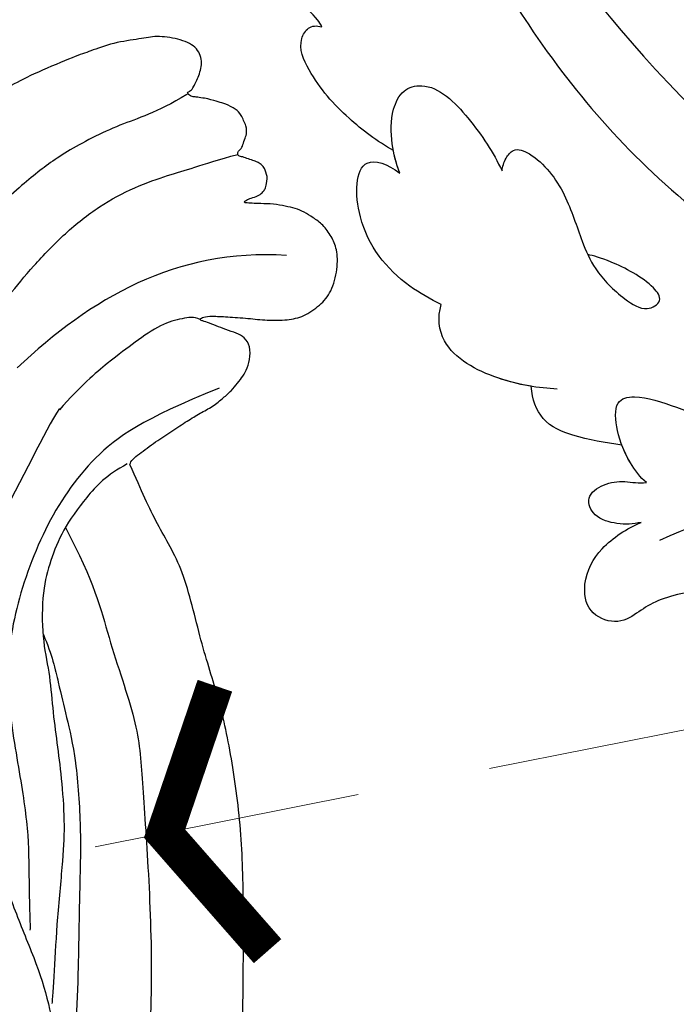
# Model space of a CAD drawing. Units: millimetres. Extents: x 6700 to 8800, y 2004 to 3489.
# Drawn here: x 7510 to 7542, y 2800 to 2847 of the extents above; entities that cross this region are included whole.
import ezdxf

# ---------------------------------------------------------------- set-up
doc = ezdxf.new("R2010")
doc.units = ezdxf.units.MM
doc.linetypes.add('HIDDEN', pattern=[9.525, 6.35, -3.175])
for name, color, linetype in [('H-06.木作(細線)', 8, 'Continuous'), ('H-08.木作(細線)', 8, 'Continuous'), ('IE-DIM', 3, 'Continuous'), ('文字', 2, 'Continuous')]:
    doc.layers.add(name, color=color, linetype=linetype)
doc.styles.add('CHINA', font='SIMPLEX.shx')
doc.styles.add('新細明體', font='txt')
doc.dimstyles.new('5', dxfattribs={"dimtxt": 12.5, "dimasz": 3.75, "dimexe": 2.5, "dimexo": 2.5, "dimgap": 1.5, "dimtad": 2, "dimdec": 0, "dimtxsty": '新細明體', "dimblk": 'ARCHTICK', "dimcen": 5, "dimclrd": 8, "dimclre": 8, "dimclrt": 4, "dimadec": 0, "dimazin": 0, "dimtfac": 1, "dimtdec": 0, "dimtix": 1, "dimtmove": 2, "dimatfit": 3, "dimldrblk": 'OPEN90', "dimfxl": 1.25, "dimlwd": 9, "dimlwe": 9, "dimarcsym": 0})
doc.dimstyles.new('DN-1', dxfattribs={"dimtxt": 2.6, "dimasz": 1, "dimexe": 1, "dimexo": 2, "dimgap": 0.5, "dimtad": 1, "dimdec": 0, "dimzin": 9, "dimdsep": 46, "dimtxsty": 'CHINA', "dimblk": 'ARCHTICK', "dimcen": 2, "dimdle": 1, "dimclrd": 5, "dimclre": 8, "dimclrt": 4, "dimadec": 1, "dimazin": 2, "dimtfac": 0.416667, "dimtdec": 0, "dimtix": 1, "dimtmove": 2, "dimatfit": 0, "dimldrblk": 'CCC', "dimfxl": 4, "dimfxlon": 1, "dimtzin": 0, "dimlwd": 25, "dimlwe": 25, "dimarcsym": 0})

# ---------------------------------------------------------------- blocks, each defined once
blk = doc.blocks.new('SE-21124L')
at = {"layer": 'H-08.木作(細線)'}
for points in [[(43.548, 26.327), (42.378, 24.916), (41.385, 23.759), (40.434, 21.942), (39.856, 20.538), (39.111, 18.514), (38.822, 17.234), (38.574, 16.243), (38.364, 14.007), (38.364, 13.511), (38.158, 12.396), (37.868, 11.777), (37.662, 11.281), (37.537, 11.198), (37.455, 12.066), (37.165, 13.098), (35.925, 16.691), (34.718, 19.635), (33.064, 23.104), (31.632, 25.849), (27.242, 31.732), (25.384, 33.919), (21.852, 37.348), (20.526, 38.599), (17.596, 40.764), (14.805, 42.767), (10.935, 45.014), (6.19, 47.306), (3.106, 48.6), (-1.269, 49.892), (-4.679, 50.64), (-7.632, 51.055), (-10.835, 51.845), (-14.661, 51.72), (-16.948, 51.637), (-19.168, 51.552), (-24.45, 50.888), (-28.026, 50.389), (-31.728, 49.434), (-34.568, 48.426), (-37.022, 47.221), (-40.516, 45.975), (-42.304, 44.437), (-43.843, 43.524), (-45.007, 42.817)], [(-45.007, 42.817), (-45.192, 42.817), (-45.534, 43.158), (-46.25, 43.89), (-46.836, 44.589), (-47.422, 45.256), (-47.85, 45.794), (-48.241, 46.363), (-48.729, 46.818), (-49.088, 47.127), (-49.495, 47.387), (-49.853, 47.599), (-50.227, 47.745), (-50.829, 47.842), (-51.432, 47.696), (-51.757, 47.338), (-51.855, 46.932), (-51.969, 46.347), (-52.083, 45.924), (-52.197, 45.469), (-52.213, 45.273), (-52.262, 45.225), (-52.396, 45.339), (-52.494, 45.762), (-52.543, 46.461), (-52.61, 47.506), (-52.61, 48.368), (-52.757, 49.376), (-53.001, 50.075), (-53.652, 50.807), (-54.32, 51.246), (-55.478, 51.411), (-56.422, 51.248), (-56.943, 50.923), (-57.48, 50.435), (-57.724, 49.931), (-57.952, 49.476), (-58.066, 49.037), (-58.099, 48.565), (-58.147, 47.996), (-58.066, 47.346), (-58.033, 46.972), (-58.017, 46.647), (-58.017, 46.582), (-58.154, 46.664), (-58.269, 46.893), (-58.409, 47.211), (-58.594, 47.402), (-58.76, 47.491), (-58.925, 47.529), (-59.39, 47.561), (-59.792, 47.319), (-59.896, 47.228), (-59.991, 47.018), (-60.048, 46.834), (-60.099, 46.528), (-60.17, 46.248), (-60.17, 46.032), (-60.291, 45.987), (-60.399, 46), (-60.52, 46.121), (-60.628, 46.172), (-60.998, 46.229), (-61.246, 46.312), (-61.603, 46.261), (-62.165, 45.903), (-62.368, 45.679), (-62.562, 45.088), (-62.593, 44.803), (-62.693, 44.316), (-62.693, 43.534), (-62.693, 43.456), (-62.85, 43.196), (-62.954, 43.43), (-63.111, 43.508), (-63.711, 43.717), (-64.427, 43.81), (-65.095, 43.435), (-65.346, 42.517), (-65.346, 41.433), (-65.095, 40.765), (-64.761, 39.473), (-64.177, 38.388), (-63.926, 37.846), (-62.867, 36.018), (-62.114, 34.89), (-61.36, 34.054), (-60.733, 33.553), (-59.269, 32.174), (-58.599, 31.714), (-58.474, 31.63), (-58.474, 31.547), (-58.48, 31.368), (-59.043, 30.897), (-59.432, 30.488), (-59.791, 30.058), (-61.492, 27.718), (-62.432, 26.31), (-63.641, 24.365), (-65.722, 21.683), (-66.863, 19.336), (-67.937, 17.525), (-70.751, 12.916), (-71.845, 11.192), (-72.982, 9.595), (-73.992, 8.166), (-74.96, 7.157), (-75.801, 6.442), (-77.887, 5.126), (-78.388, 4.916), (-78.968, 4.811), (-79.39, 4.653), (-79.627, 5.074), (-79.97, 5.522), (-80.63, 6.023), (-81.316, 6.155), (-82.239, 6.207), (-83.189, 5.891), (-83.796, 5.601), (-84.429, 4.89), (-84.613, 3.862), (-84.76, 2.191), (-84.76, 2.191)], [(-55.794, 48.902), (-55.456, 43.675), (-52.586, 39.965), (-48.872, 36.93)], [(-41.659, 40.16), (-39.281, 41.858), (-36.788, 42.763), (-32.823, 44.8), (-30.444, 45.252), (-26.026, 46.157), (-20.589, 47.063), (-15.378, 47.402), (-11.073, 47.628), (-7.221, 47.628), (-1.557, 46.497), (2.521, 45.592), (9.545, 42.423), (13.736, 40.273), (17.928, 37.218), (22.346, 33.824), (25.971, 29.863), (28.933, 26.315), (31.539, 22.015), (33.238, 18.846), (34.937, 15.225), (37.554, 8.763)], [(-49.136, 46.542), (-47.22, 43.11), (-45.238, 40.932), (-41.538, 39.084), (-37.177, 38.16), (-33.609, 38.292), (-29.71, 39.546), (-26.869, 40.338), (-24.557, 40.602), (-22.64, 40.932), (-22.508, 40.932)], [(-38.432, 35.256), (-39.4, 34.987), (-41.013, 34.646), (-42.34, 34.521), (-44.007, 34.431), (-46.254, 34.502), (-48.872, 35.021), (-50.813, 35.347), (-52.212, 36.081), (-53.734, 37.032), (-55.531, 38.367), (-57.002, 39.794), (-58.108, 41.365), (-58.889, 42.925), (-59.302, 43.935), (-59.9, 45.128), (-60.25, 46.004)], [(-52.254, 45.232), (-52.367, 44.926), (-52.208, 44.416), (-51.834, 43.441), (-50.79, 42.307), (-49.814, 41.287), (-48.409, 40.01), (-47.16, 39.168)], [(-36.49, 39.776), (-35.588, 40.301), (-34.241, 40.791), (-32.811, 41.341), (-30.913, 42.061), (-27.484, 42.749), (-25, 42.983), (-21.113, 43.42), (-18.746, 43.654), (-14.843, 43.831), (-10.927, 43.919), (-9.174, 43.86), (-8.998, 43.831)], [(-26.229, 38.101), (-24.676, 39.441), (-23.194, 40.146), (-20.935, 41.486), (-18.887, 42.402), (-16.981, 42.896), (-14.44, 43.531), (-11.404, 43.742), (-8.793, 43.883), (-4.893, 43.388), (-2.704, 43.106), (0.261, 42.189), (4.214, 40.92), (6.826, 39.58), (11.344, 36.83), (17.524, 33.115), (20.912, 30.181), (23.736, 27.586), (27.438, 24.387), (29.349, 22.69), (31.332, 20.356), (33.173, 17.598), (34.518, 15.476), (34.943, 14.698)], [(-62.758, 43.255), (-61.685, 41.898), (-61.042, 40.327), (-59.254, 37.756), (-58.039, 36.542), (-56.037, 34.685), (-53.105, 33.399), (-51.389, 32.828)], [(-45.021, 42.687), (-44.386, 41.771), (-43.186, 40.925), (-41.492, 40.008), (-40.009, 39.655), (-38.597, 39.444), (-36.268, 39.726), (-34.785, 40.29), (-33.091, 40.643), (-31.467, 41.066), (-29.914, 41.489), (-27.796, 41.912), (-26.173, 42.053), (-23.208, 42.123), (-20.666, 42.335), (-19.325, 42.405), (-19.184, 42.405)], [(-47.224, 39.158), (-46.024, 38.58), (-43.707, 37.877), (-41.265, 36.885)]]:
    blk.add_open_spline(points, degree=3, dxfattribs=at)
blk = doc.blocks.new('SE-21039L-d')
at = {"layer": 'H-08.木作(細線)'}
for points, knots in [([(-38.131, 70.739), (-41.523, 64.946), (-44.851, 54.394), (-42.343, 37.935), (-37.105, 26.771), (-32.25, 21.127), (-28.914, 18.049)], [0, 0, 0, 0, 0.0340425, 0.0871587, 0.1207403, 0.1401356, 0.1401356, 0.1401356, 0.1401356]), ([(-34.538, 67.996), (-34.274, 68.201), (-33.673, 68.416), (-32.776, 68.166), (-32.372, 67.521), (-32.469, 66.369), (-33.989, 65.442), (-35.944, 64.077), (-38.09, 61.646), (-39.963, 55.549), (-40.973, 44.997), (-37.565, 34.601), (-30.706, 23.779)], [0, 0, 0, 0, 0.0023574, 0.0043133, 0.006056, 0.0081383, 0.0124953, 0.0178224, 0.0267479, 0.0353255, 0.0646954, 0.1027975, 0.1027975, 0.1027975, 0.1027975]), ([(-34.538, 67.996), (-34.274, 68.201), (-33.673, 68.416), (-32.776, 68.166), (-32.372, 67.521), (-32.469, 66.369), (-33.989, 65.442), (-35.944, 64.077), (-38.09, 61.646), (-39.963, 55.549), (-40.973, 44.997), (-37.565, 34.601), (-30.706, 23.779)], [0, 0, 0, 0, 0.0023574, 0.0043133, 0.006056, 0.0081383, 0.0124953, 0.0178224, 0.0267479, 0.0353255, 0.0646954, 0.1027975, 0.1027975, 0.1027975, 0.1027975]), ([(-50.453, 38.878), (-50.475, 39.007), (-50.642, 39.541), (-51.26, 40.344), (-51.856, 41.571), (-51.948, 43.304), (-51.308, 43.766), (-50.973, 43.858)], [0, 0, 0, 0, 0.00095316, 0.00411767, 0.00726888, 0.01130902, 0.01384796, 0.01384796, 0.01384796, 0.01384796]), ([(-50.453, 38.878), (-50.475, 39.007), (-50.642, 39.541), (-51.26, 40.344), (-51.856, 41.571), (-51.948, 43.304), (-51.308, 43.766), (-50.973, 43.858)], [0, 0, 0, 0, 0.00095316, 0.00411767, 0.00726888, 0.01130902, 0.01384796, 0.01384796, 0.01384796, 0.01384796]), ([(-50.453, 38.878), (-50.475, 39.007), (-50.642, 39.541), (-51.26, 40.344), (-51.856, 41.571), (-51.948, 43.304), (-51.308, 43.766), (-50.973, 43.858)], [0, 0, 0, 0, 0.00095316, 0.00411767, 0.00726888, 0.01130902, 0.01384796, 0.01384796, 0.01384796, 0.01384796]), ([(-48.805, 32.306), (-49.425, 32.954), (-50.555, 34.411), (-51.562, 36.519), (-51.838, 38.371), (-51.083, 39.092), (-50.692, 39.022), (-50.453, 38.878)], [0.00113834, 0.00113834, 0.00113834, 0.00113834, 0.00756659, 0.01489778, 0.01863212, 0.02005492, 0.02161744, 0.02161744, 0.02161744, 0.02161744]), ([(-48.805, 32.306), (-49.425, 32.954), (-50.555, 34.411), (-51.562, 36.519), (-51.838, 38.371), (-51.083, 39.092), (-50.692, 39.022), (-50.453, 38.878)], [0.00113834, 0.00113834, 0.00113834, 0.00113834, 0.00756659, 0.01489778, 0.01863212, 0.02005492, 0.02161744, 0.02161744, 0.02161744, 0.02161744]), ([(-48.805, 32.306), (-49.425, 32.954), (-50.555, 34.411), (-51.562, 36.519), (-51.838, 38.371), (-51.083, 39.092), (-50.692, 39.022), (-50.453, 38.878)], [0.00113834, 0.00113834, 0.00113834, 0.00113834, 0.00756659, 0.01489778, 0.01863212, 0.02005492, 0.02161744, 0.02161744, 0.02161744, 0.02161744]), ([(-48.796, 31.193), (-48.852, 31.7), (-48.812, 32.702), (-48.467, 34.037), (-47.615, 35.013), (-46.058, 34.97), (-44.796, 32.656), (-44.276, 30.929), (-44.112, 29.977)], [0, 0, 0, 0, 0.00353827, 0.00757061, 0.01002749, 0.01232173, 0.01877269, 0.02605816, 0.02605816, 0.02605816, 0.02605816]), ([(-48.796, 31.193), (-48.852, 31.7), (-48.812, 32.702), (-48.467, 34.037), (-47.615, 35.013), (-46.058, 34.97), (-44.796, 32.656), (-44.276, 30.929), (-44.112, 29.977)], [0, 0, 0, 0, 0.00353827, 0.00757061, 0.01002749, 0.01232173, 0.01877269, 0.02605816, 0.02605816, 0.02605816, 0.02605816]), ([(-48.62, 24.67), (-49.054, 25.048), (-50.451, 26.508), (-51.605, 29.203), (-50.582, 32.714), (-49.257, 31.789), (-48.796, 31.193)], [0.00442004, 0.00442004, 0.00442004, 0.00442004, 0.00829637, 0.01787351, 0.02499013, 0.02936755, 0.02936755, 0.02936755, 0.02936755]), ([(-48.62, 24.67), (-49.054, 25.048), (-50.451, 26.508), (-51.605, 29.203), (-50.582, 32.714), (-49.257, 31.789), (-48.796, 31.193)], [0.00442004, 0.00442004, 0.00442004, 0.00442004, 0.00829637, 0.01787351, 0.02499013, 0.02936755, 0.02936755, 0.02936755, 0.02936755]), ([(-48.62, 24.67), (-49.054, 25.048), (-50.451, 26.508), (-51.605, 29.203), (-50.582, 32.714), (-49.257, 31.789), (-48.796, 31.193)], [0.00442004, 0.00442004, 0.00442004, 0.00442004, 0.00829637, 0.01787351, 0.02499013, 0.02936755, 0.02936755, 0.02936755, 0.02936755]), ([(-44.112, 29.977), (-44.037, 30.148), (-43.819, 30.514), (-43.204, 30.902), (-42.185, 30.076), (-41.443, 28.093), (-41.436, 25.988), (-41.183, 24.174), (-40.405, 22.751), (-39.398, 21.631), (-38.423, 21.953), (-38.824, 23.072), (-40.297, 24.454), (-41.058, 24.935), (-41.291, 25.042)], [0, 0, 0, 0, 0.00139692, 0.00258501, 0.00469877, 0.01078012, 0.0165445, 0.0202281, 0.02483581, 0.02757459, 0.02972842, 0.03194252, 0.03777094, 0.0421144, 0.0421144, 0.0421144, 0.0421144]), ([(-44.112, 29.977), (-44.037, 30.148), (-43.819, 30.514), (-43.204, 30.902), (-42.185, 30.076), (-41.443, 28.093), (-41.436, 25.988), (-41.183, 24.174), (-40.405, 22.751), (-39.398, 21.631), (-38.423, 21.953), (-38.824, 23.072), (-40.297, 24.454), (-41.058, 24.935), (-41.291, 25.042)], [0, 0, 0, 0, 0.00139692, 0.00258501, 0.00469877, 0.01078012, 0.0165445, 0.0202281, 0.02483581, 0.02757459, 0.02972842, 0.03194252, 0.03777094, 0.0421144, 0.0421144, 0.0421144, 0.0421144]), ([(-44.424, 19.306), (-45.255, 19.587), (-47.056, 20.415), (-49.23, 22.498), (-48.963, 24.125), (-48.62, 24.67)], [0, 0, 0, 0, 0.00720391, 0.01472229, 0.01912075, 0.01912075, 0.01912075, 0.01912075]), ([(-44.424, 19.306), (-45.255, 19.587), (-47.056, 20.415), (-49.23, 22.498), (-48.963, 24.125), (-48.62, 24.67)], [0, 0, 0, 0, 0.00720391, 0.01472229, 0.01912075, 0.01912075, 0.01912075, 0.01912075]), ([(-45.574, 19.769), (-46.045, 19.991), (-47.426, 20.77), (-49.23, 22.498), (-48.963, 24.125), (-48.62, 24.67)], [0.00325536, 0.00325536, 0.00325536, 0.00325536, 0.00720391, 0.01472229, 0.01912075, 0.01912075, 0.01912075, 0.01912075]), ([(-42.21, 15.91), (-42.93, 16.24), (-44.151, 16.801), (-45.583, 17.938), (-45.718, 19.167), (-45.574, 19.769)], [0, 0, 0, 0, 0.00602978, 0.01022909, 0.01385669, 0.01385669, 0.01385669, 0.01385669]), ([(-42.21, 15.91), (-42.93, 16.24), (-44.151, 16.801), (-45.583, 17.938), (-45.718, 19.167), (-45.574, 19.769)], [0, 0, 0, 0, 0.00602978, 0.01022909, 0.01385669, 0.01385669, 0.01385669, 0.01385669]), ([(-42.21, 15.91), (-42.93, 16.24), (-44.151, 16.801), (-45.583, 17.938), (-45.718, 19.167), (-45.574, 19.769)], [0, 0, 0, 0, 0.00602978, 0.01022909, 0.01385669, 0.01385669, 0.01385669, 0.01385669]), ([(-41.577, 13.883), (-41.792, 14.202), (-42.148, 15.157), (-42.301, 16.452), (-42.012, 18.069), (-40.841, 18.038), (-37.15, 15.574), (-35.569, 13.643), (-32.474, 12.597), (-30.626, 13.328), (-34.535, 14.654), (-36.157, 14.637), (-36.329, 14.653)], [0, 0, 0, 0, 0.00299722, 0.00708385, 0.01037487, 0.01293496, 0.01719113, 0.03452013, 0.03783885, 0.03991265, 0.0469429, 0.05408276, 0.05408276, 0.05408276, 0.05408276]), ([(-41.577, 13.883), (-41.792, 14.202), (-42.148, 15.157), (-42.301, 16.452), (-42.012, 18.069), (-40.841, 18.038), (-37.15, 15.574), (-35.569, 13.643), (-32.474, 12.597), (-30.626, 13.328), (-34.535, 14.654), (-36.157, 14.637), (-36.329, 14.653)], [0, 0, 0, 0, 0.00299722, 0.00708385, 0.01037487, 0.01293496, 0.01719113, 0.03452013, 0.03783885, 0.03991265, 0.0469429, 0.05408276, 0.05408276, 0.05408276, 0.05408276]), ([(-41.577, 13.883), (-41.792, 14.202), (-42.06, 14.921), (-42.185, 15.6), (-42.21, 15.91)], [0, 0, 0, 0, 0.002997217, 0.005332507, 0.005332507, 0.005332507, 0.005332507]), ([(-42.331, 12.14), (-42.739, 12.164), (-43.381, 12.314), (-44.43, 12.944), (-44.587, 14.034), (-43.501, 14.429), (-42.536, 14.26), (-41.932, 13.943), (-41.577, 13.883)], [0, 0, 0, 0, 0.00299187, 0.00565704, 0.00788388, 0.01018441, 0.01272778, 0.01529636, 0.01529636, 0.01529636, 0.01529636]), ([(-42.331, 12.14), (-42.739, 12.164), (-43.381, 12.314), (-44.43, 12.944), (-44.587, 14.034), (-43.501, 14.429), (-42.536, 14.26), (-41.932, 13.943), (-41.577, 13.883)], [0, 0, 0, 0, 0.00299187, 0.00565704, 0.00788388, 0.01018441, 0.01272778, 0.01529636, 0.01529636, 0.01529636, 0.01529636]), ([(-42.331, 12.14), (-42.739, 12.164), (-43.381, 12.314), (-44.43, 12.944), (-44.587, 14.034), (-43.501, 14.429), (-42.536, 14.26), (-41.932, 13.943), (-41.577, 13.883)], [0, 0, 0, 0, 0.00299187, 0.00565704, 0.00788388, 0.01018441, 0.01272778, 0.01529636, 0.01529636, 0.01529636, 0.01529636]), ([(-27.528, 6.006), (-28.653, 6.114), (-29.784, 5.965), (-31.308, 5.211), (-32.932, 5.085), (-34.14, 5.57), (-33.869, 6.322), (-33.355, 6.95), (-35.284, 6.36), (-36.599, 5.746), (-38.276, 5.388), (-39.678, 5.348), (-40.128, 6.749), (-39.378, 7.819), (-40.487, 8.363), (-42.614, 8.46), (-43.651, 8.052), (-44.797, 7.744), (-46.008, 8.727), (-45.739, 10.373), (-44.478, 11.626), (-43.061, 12.047), (-42.331, 12.14)], [0, 0, 0, 0, 0.00290809, 0.00750557, 0.01164843, 0.01431721, 0.01569261, 0.01720406, 0.01982042, 0.02607672, 0.02968524, 0.03206346, 0.03488559, 0.03820147, 0.04036279, 0.0458253, 0.04897558, 0.05203356, 0.05491067, 0.05798955, 0.06267557, 0.0680481, 0.0680481, 0.0680481, 0.0680481]), ([(-27.528, 6.006), (-28.653, 6.114), (-29.784, 5.965), (-31.308, 5.211), (-32.932, 5.085), (-34.14, 5.57), (-33.869, 6.322), (-33.355, 6.95), (-35.284, 6.36), (-36.599, 5.746), (-38.276, 5.388), (-39.678, 5.348), (-40.128, 6.749), (-39.378, 7.819), (-40.487, 8.363), (-42.614, 8.46), (-43.651, 8.052), (-44.797, 7.744), (-46.008, 8.727), (-45.739, 10.373), (-44.478, 11.626), (-43.061, 12.047), (-42.331, 12.14)], [0, 0, 0, 0, 0.00290809, 0.00750557, 0.01164843, 0.01431721, 0.01569261, 0.01720406, 0.01982042, 0.02607672, 0.02968524, 0.03206346, 0.03488559, 0.03820147, 0.04036279, 0.0458253, 0.04897558, 0.05203356, 0.05491067, 0.05798955, 0.06267557, 0.0680481, 0.0680481, 0.0680481, 0.0680481]), ([(-27.528, 6.006), (-28.653, 6.114), (-29.784, 5.965), (-31.308, 5.211), (-32.932, 5.085), (-34.14, 5.57), (-33.869, 6.322), (-33.355, 6.95), (-35.284, 6.36), (-36.599, 5.746), (-38.276, 5.388), (-39.678, 5.348), (-40.128, 6.749), (-39.378, 7.819), (-40.487, 8.363), (-42.614, 8.46), (-43.651, 8.052), (-44.797, 7.744), (-46.008, 8.727), (-45.739, 10.373), (-44.478, 11.626), (-43.061, 12.047), (-42.331, 12.14)], [0, 0, 0, 0, 0.00290809, 0.00750557, 0.01164843, 0.01431721, 0.01569261, 0.01720406, 0.01982042, 0.02607672, 0.02968524, 0.03206346, 0.03488559, 0.03820147, 0.04036279, 0.0458253, 0.04897558, 0.05203356, 0.05491067, 0.05798955, 0.06267557, 0.0680481, 0.0680481, 0.0680481, 0.0680481]), ([(-41.713, 11.095), (-38.862, 11.541), (-33.337, 11.123), (-25.597, 8.865), (-18.377, 5.682), (-13.592, 0.773)], [0, 0, 0, 0, 0.01889232, 0.04141829, 0.06046316, 0.06046316, 0.06046316, 0.06046316]), ([(-41.713, 11.095), (-38.862, 11.541), (-33.337, 11.123), (-25.597, 8.865), (-18.377, 5.682), (-13.592, 0.773)], [0, 0, 0, 0, 0.01889232, 0.04141829, 0.06046316, 0.06046316, 0.06046316, 0.06046316])]:
    blk.add_open_spline(points, degree=3, knots=knots, dxfattribs=at)
blk.add_open_spline([(-48.796, 31.193), (-48.839, 31.581), (-48.838, 31.946), (-48.805, 32.306)], degree=3, dxfattribs=at)
blk = doc.blocks.new('_ArchTick')
at = {"color": 0, "linetype": 'ByBlock', "const_width": 0.15}
blk.add_lwpolyline([(-0.5, -0.5), (0.5, 0.5)], dxfattribs=at)
blk = doc.blocks.new('CCC')
at = {"layer": 'IE-DIM', "color": 4, "linetype": 'Continuous', "const_width": 0.432}
blk.add_lwpolyline([(-1.763, 1.611), (-0.837, 0.007), (-1.763, -1.597)], dxfattribs=at)
blk = doc.blocks.new('*D52')
at = {"layer": 'DEFPOINTS', "color": 0, "transparency": 16777216}
for p in [(7835.718, 2997.016), (6990.428, 2552.666), (7835.718, 2552.666)]:
    blk.add_point(p, dxfattribs=at)
at = {"layer": 'H-06.木作(細線)', "color": 8, "linetype": 'HIDDEN', "lineweight": 9, "transparency": 16777216}
for p, q in [((7833.218, 2997.016), (6987.928, 2997.016)), ((7833.218, 2552.666), (6987.928, 2552.666))]:
    blk.add_line(p, q, dxfattribs=at)
at = {"layer": 'H-06.木作(細線)', "color": 8, "lineweight": 9, "transparency": 16777216}
blk.add_line((6990.428, 2997.016), (6990.428, 2552.666), dxfattribs=at)
at = {"layer": 'H-06.木作(細線)', "color": 8, "lineweight": 9, "transparency": 16777216, "xscale": 3.75, "yscale": 3.75, "zscale": 3.75}
for p, rotation in [((6990.428, 2997.016), 90), ((6990.428, 2552.666), 270)]:
    blk.add_blockref('_ArchTick', p, dxfattribs=dict(at, rotation=rotation))
at = {"layer": 'H-06.木作(細線)', "color": 4, "transparency": 16777216, "insert": (6982.105, 2774.841), "char_height": 12.5, "attachment_point": 5, "rotation": 90, "style": '新細明體'}
blk.add_mtext('444', dxfattribs=at)
blk = doc.blocks.new('_Open90')
at = {"color": 0, "linetype": 'ByBlock', "lineweight": -2}
for p, q in [((-0.5, 0.5), (0, 0)), ((0, 0), (-1, 0)), ((0, 0), (-0.5, -0.5))]:
    blk.add_line(p, q, dxfattribs=at)
blk = doc.blocks.new('*D53')
at = {"layer": 'DEFPOINTS', "color": 0, "transparency": 16777216}
for p in [(7044.21, 2997.016), (7835.718, 2997.016), (7835.718, 2507.051)]:
    blk.add_point(p, dxfattribs=at)
at = {"layer": 'H-06.木作(細線)', "color": 8, "linetype": 'HIDDEN', "lineweight": 9, "transparency": 16777216}
for p, q in [((7044.21, 2994.516), (7044.21, 2504.551)), ((7835.718, 2994.516), (7835.718, 2504.551))]:
    blk.add_line(p, q, dxfattribs=at)
at = {"layer": 'H-06.木作(細線)', "color": 8, "lineweight": 9, "transparency": 16777216}
blk.add_line((7044.21, 2507.051), (7835.718, 2507.051), dxfattribs=at)
at = {"layer": 'H-06.木作(細線)', "color": 8, "lineweight": 9, "transparency": 16777216, "xscale": 3.75, "yscale": 3.75, "zscale": 3.75, "rotation": 180}
blk.add_blockref('_ArchTick', (7044.21, 2507.051), dxfattribs=at)
at = {"layer": 'H-06.木作(細線)', "color": 8, "lineweight": 9, "transparency": 16777216, "xscale": 3.75, "yscale": 3.75, "zscale": 3.75}
blk.add_blockref('_ArchTick', (7835.718, 2507.051), dxfattribs=at)
at = {"layer": 'H-06.木作(細線)', "color": 4, "transparency": 16777216, "insert": (7439.964, 2498.511), "char_height": 12.5, "attachment_point": 5, "style": '新細明體'}
blk.add_mtext('792', dxfattribs=at)

msp = doc.modelspace()

# ---------------------------------------------------------------- block references
at = {"rotation": 15.87754429503324}
msp.add_blockref('SE-21039L-d', (7583.914, 2822.964), dxfattribs=at)
at = {"layer": 'H-08.木作(細線)', "rotation": 262.6700318596663}
msp.add_blockref('SE-21124L', (7467.44, 2786.621), dxfattribs=at)

# ---------------------------------------------------------------- dimensions: what is measured, and where the dimension line sits
at = {"layer": 'H-06.木作(細線)'}
dim = msp.add_linear_dim(base=(6990.428, 2552.666), p1=(7835.718, 2997.016), p2=(7835.718, 2552.666), angle=90, dimstyle='5', dxfattribs=at)
dim.commit()
dim.dimension.update_dxf_attribs({"geometry": '*D52', "text_midpoint": (6982.105, 2774.841)})
dim = msp.add_linear_dim(base=(7835.718, 2507.051), p1=(7044.21, 2997.016), p2=(7835.718, 2997.016), dimstyle='5', dxfattribs=at)
dim.commit()
dim.dimension.update_dxf_attribs({"geometry": '*D53', "text_midpoint": (7439.964, 2498.511)})

# ---------------------------------------------------------------- leaders
at = {"layer": '文字', "color": 4, "linetype": 'HIDDEN', "ltscale": 2}
msp.add_leader([(7513.999, 2807.677), (7879.093, 2880.103), (7944.039, 2880.103)], dimstyle='DN-1', override={"dimasz": 4, "dimtad": 0, "dimclrd": 8, "dimlwd": 15}, dxfattribs=at)

doc.saveas('drawing.dxf')
